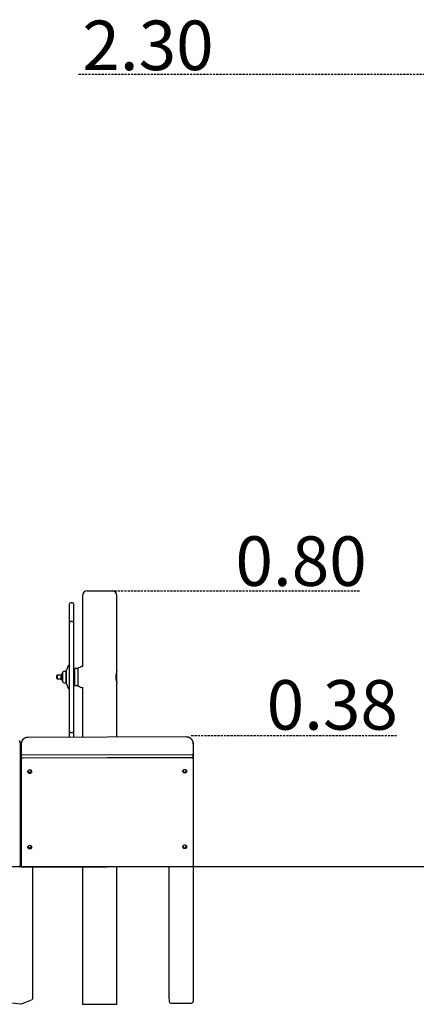
# Model space of a CAD drawing. Extents: x -8131 to 1809, y -1695 to 1526.
# Drawn here: x -6003 to -4851, y -1495 to 1363 of the extents above; entities that cross this region are included whole.
import ezdxf

# ---------------------------------------------------------------- set-up
doc = ezdxf.new("R2010")
doc.units = 0
doc.linetypes.add('HIDDEN', pattern=[9.525, 6.35, -3.175])
doc.styles.add('ARIAL', font='ARIAL.TTF')

msp = doc.modelspace()

# ---------------------------------------------------------------- linework, layer by layer
at = {"linetype": 'HIDDEN'}
for p, q in [((-5832.3, 1204.7), (-4486.9, 1204.7)), ((-5756.3, -295.3), (-5014.2, -295.3)), ((-5505, -715.3), (-4909.2, -715.3))]:
    msp.add_line(p, q, dxfattribs=at)
at = {"color": 7, "linetype": 'Continuous'}
for p, q in [((-5821, -309.3), (-5821, -514.3)), ((-5807, -295.3), (-5735, -295.3)), ((-5721, -527.8), (-5721, -309.3)), ((-5858.5, -352.7), (-5858.5, -333.3)), ((-5849.5, -330.3), (-5855.5, -330.3)), ((-5846.5, -333.3), (-5846.5, -352.7)), ((-5858.5, -361.7), (-5858.5, -352.7)), ((-5858.5, -387.5), (-5858.5, -361.7)), ((-5846.5, -352.7), (-5846.5, -361.7)), ((-5846.5, -361.7), (-5846.5, -387.5)), ((-5858.5, -427.4), (-5858.5, -387.5)), ((-5849.5, -384.5), (-5855.5, -384.5)), ((-5846.5, -387.5), (-5846.5, -427.4)), ((-5858.5, -440.9), (-5858.5, -427.4)), ((-5846.5, -427.4), (-5846.5, -440.9)), ((-5858.5, -509.4), (-5858.5, -440.9)), ((-5846.5, -440.9), (-5846.5, -509.4)), ((-5862.1, -512.7), (-5867.6, -525.5)), ((-5858.5, -519.4), (-5858.5, -509.4)), ((-5846.5, -509.4), (-5846.5, -519.4)), ((-5894.2, -540.3), (-5895.2, -541.3)), ((-5895.2, -545.3), (-5895.2, -541.3)), ((-5882.5, -540.3), (-5894.2, -540.3)), ((-5894.2, -540.3), (-5894.2, -545.3)), ((-5882.5, -542.6), (-5882.5, -538.3)), ((-5882.5, -552.3), (-5882.5, -542.6)), ((-5880.7, -537.3), (-5881.5, -537.3)), ((-5880.3, -536.7), (-5880.5, -537)), ((-5880.5, -553.6), (-5880.5, -537)), ((-5878.5, -536.2), (-5879.7, -536.2)), ((-5878.5, -537.5), (-5879.7, -537.5)), ((-5878.5, -532), (-5878.5, -557.6)), ((-5868.7, -528.5), (-5869, -528.3)), ((-5869, -528.3), (-5869, -561)), ((-5868, -528.5), (-5868.7, -528.5)), ((-5868.7, -528.5), (-5868.7, -560.7)), ((-5868, -563.4), (-5868, -527.1)), ((-5858.5, -571.2), (-5858.5, -519.4)), ((-5846.5, -519.4), (-5846.5, -571.2)), ((-5843.5, -525.3), (-5846.5, -525.3)), ((-5833.1, -520.8), (-5843.5, -520.8)), ((-5843.5, -545.3), (-5843.5, -520.8)), ((-5833.1, -545.3), (-5833.1, -519.6)), ((-5721.7, -529.8), (-5721.7, -560.8)), ((-5895.2, -549.3), (-5895.2, -545.3)), ((-5895.2, -549.3), (-5894.2, -550.3)), ((-5894.2, -545.3), (-5894.2, -550.3)), ((-5894.2, -550.3), (-5882.5, -550.3)), ((-5881.5, -553.3), (-5880.7, -553.3)), ((-5880.5, -553.6), (-5880.3, -553.9)), ((-5878.5, -546.5), (-5879.7, -546.5)), ((-5878.5, -554.3), (-5879.7, -554.3)), ((-5878.5, -557.6), (-5878.5, -558.6)), ((-5869, -561), (-5869, -562.3)), ((-5869, -562.3), (-5868.7, -562)), ((-5868.7, -560.7), (-5868.7, -562)), ((-5868.7, -562), (-5868, -562)), ((-5867.6, -565), (-5862.1, -577.8)), ((-5858.5, -581.2), (-5858.5, -571.2)), ((-5846.5, -565.3), (-5843.5, -565.3)), ((-5846.5, -571.2), (-5846.5, -581.2)), ((-5843.5, -569.8), (-5843.5, -545.3)), ((-5843.5, -569.8), (-5833.1, -569.8)), ((-5833.1, -571), (-5833.1, -545.3)), ((-5721, -719.8), (-5721, -562.8)), ((-5858.5, -649.7), (-5858.5, -581.2)), ((-5846.5, -581.2), (-5846.5, -649.7)), ((-5821, -576.2), (-5821, -720)), ((-5858.5, -663.2), (-5858.5, -649.7)), ((-5846.5, -649.7), (-5846.5, -663.2)), ((-5858.5, -703.1), (-5858.5, -663.2)), ((-5846.5, -663.2), (-5846.5, -703.1)), ((-5858.5, -720.1), (-5858.5, -703.1)), ((-5855.5, -706.1), (-5849.5, -706.1)), ((-5846.5, -703.1), (-5846.5, -720.1)), ((-6000.7, -1090.3), (-6000.7, -741)), ((-5999.1, -740.1), (-5999.1, -1093.8)), ((-5519.1, -719.3), (-5979.1, -720.4)), ((-5499.1, -738.8), (-5499.1, -737.9)), ((-5499.1, -739.7), (-5499.1, -1093.5)), ((-5999.1, -757.3), (-6000.7, -757.1)), ((-5998.5, -770.7), (-5998.5, -780.4)), ((-5995, -771.1), (-5503, -769.9)), ((-5499.6, -779.2), (-5499.6, -769.4)), ((-6000, -792.1), (-5999.1, -792.1)), ((-5999.9, -792.8), (-5999.1, -792.8)), ((-5499.6, -779.2), (-5998.5, -780.4)), ((-5503, -779.6), (-5995, -780.8)), ((-5999.1, -841.5), (-5999.9, -841.5)), ((-6000, -1011.4), (-5999.1, -1011.4)), ((-5999.9, -1012.1), (-5999.1, -1012.1)), ((-5999.1, -1060.8), (-5999.9, -1060.8)), ((-5999.1, -1093.8), (-5999.1, -1093.9)), ((-5999.1, -1093.9), (-5999, -1094.8)), ((-5999, -1094.8), (-5999, -1094.7)), ((-5997, -1096.8), (-5501.1, -1095.6)), ((-5965.3, -1477.7), (-5965.3, -1096.7)), ((-5821, -1096.3), (-5821, -1495.3)), ((-5721, -1495.3), (-5721, -1096.1)), ((-5569.9, -1095.7), (-5569.9, -1473.6)), ((-5499.2, -1094.2), (-5499.2, -1486.9)), ((-5997.9, -1494), (-5968.5, -1482.3)), ((-5569.9, -1473.8), (-5569.2, -1487.3)), ((-6052.7, -1487.8), (-6000.4, -1494.3)), ((-5821, -1495.3), (-5721, -1495.3)), ((-5564.2, -1492), (-5504.2, -1491.9))]:
    msp.add_line(p, q, dxfattribs=at)
msp.add_line((-8131.3, -1095.3), (1809.3, -1095.3))
for points in [[(-5819.9, -515.8), (-5820, -515.7), (-5820, -515.6), (-5820.1, -515.5), (-5820.2, -515.4), (-5820.3, -515.3), (-5820.4, -515.3), (-5820.4, -515.2), (-5820.5, -515.1), (-5820.6, -515), (-5820.6, -514.9), (-5820.7, -514.9), (-5820.7, -514.8), (-5820.8, -514.7), (-5820.8, -514.7), (-5820.9, -514.6), (-5820.9, -514.6), (-5820.9, -514.5), (-5821, -514.5), (-5821, -514.5), (-5821, -514.5), (-5821, -514.5), (-5821, -514.4), (-5821, -514.4), (-5821, -514.4)], [(-5879.7, -537.5), (-5879.8, -537.4), (-5879.9, -537.4), (-5880, -537.3), (-5880.1, -537.3), (-5880.1, -537.2), (-5880.2, -537.2), (-5880.3, -537.1), (-5880.3, -537.1), (-5880.3, -537), (-5880.4, -536.9), (-5880.4, -536.9), (-5880.4, -536.8), (-5880.4, -536.8), (-5880.4, -536.7), (-5880.3, -536.7), (-5880.3, -536.6), (-5880.2, -536.6), (-5880.2, -536.5), (-5880.1, -536.5), (-5880, -536.4), (-5880, -536.4), (-5879.9, -536.3), (-5879.8, -536.3), (-5879.7, -536.2)], [(-5879.7, -546.5), (-5879.8, -546.3), (-5879.8, -546.1), (-5879.9, -545.9), (-5879.9, -545.7), (-5880, -545.5), (-5880, -545.2), (-5880.1, -545), (-5880.1, -544.8), (-5880.2, -544.5), (-5880.2, -544.2), (-5880.3, -544), (-5880.3, -543.7), (-5880.3, -543.4), (-5880.3, -543.1), (-5880.4, -542.8), (-5880.4, -542.5), (-5880.4, -542.2), (-5880.4, -541.9), (-5880.4, -541.5), (-5880.4, -541.2), (-5880.3, -540.9), (-5880.3, -540.6), (-5880.3, -540.3), (-5880.2, -539.9), (-5880.2, -539.6), (-5880.1, -539.3), (-5880.1, -539), (-5880, -538.7), (-5879.9, -538.4), (-5879.9, -538.1), (-5879.8, -537.8), (-5879.7, -537.5)], [(-5721, -527.8), (-5721, -527.8), (-5721, -527.8), (-5721, -527.8), (-5721, -527.8), (-5721, -527.9), (-5721, -527.9), (-5721, -528), (-5721, -528), (-5721.1, -528.1), (-5721.1, -528.1), (-5721.1, -528.2), (-5721.1, -528.3), (-5721.2, -528.4), (-5721.2, -528.5), (-5721.2, -528.6), (-5721.3, -528.7), (-5721.3, -528.8), (-5721.4, -528.9), (-5721.4, -529.1), (-5721.4, -529.2), (-5721.5, -529.3), (-5721.5, -529.5), (-5721.6, -529.6), (-5721.6, -529.8), (-5721.7, -530), (-5721.8, -530.1), (-5721.8, -530.3), (-5721.9, -530.5), (-5721.9, -530.7), (-5722, -530.9), (-5722, -531.1), (-5722.1, -531.3), (-5722.2, -531.5), (-5722.2, -531.8), (-5722.3, -532), (-5722.4, -532.2), (-5722.4, -532.5), (-5722.5, -532.7), (-5722.5, -533), (-5722.6, -533.3), (-5722.7, -533.5), (-5722.7, -533.8), (-5722.8, -534.1), (-5722.9, -534.3), (-5722.9, -534.6), (-5723, -534.9), (-5723.1, -535.2), (-5723.1, -535.5), (-5723.2, -535.8), (-5723.3, -536.2), (-5723.3, -536.5), (-5723.4, -536.8), (-5723.4, -537.1), (-5723.5, -537.5), (-5723.5, -537.8), (-5723.6, -538.1), (-5723.6, -538.5), (-5723.7, -538.8), (-5723.7, -539.2), (-5723.8, -539.5), (-5723.8, -539.9), (-5723.9, -540.2), (-5723.9, -540.6), (-5723.9, -540.9), (-5724, -541.3), (-5724, -541.7), (-5724, -542), (-5724, -542.4), (-5724.1, -542.8), (-5724.1, -543.1), (-5724.1, -543.5), (-5724.1, -543.9), (-5724.1, -544.2), (-5724.1, -544.6), (-5724.1, -544.9), (-5724.1, -545.3), (-5724.1, -545.7), (-5724.1, -546), (-5724.1, -546.4), (-5724.1, -546.7), (-5724.1, -547.1), (-5724.1, -547.4), (-5724.1, -547.8), (-5724, -548.1), (-5724, -548.5), (-5724, -548.8), (-5724, -549.2), (-5723.9, -549.5), (-5723.9, -549.9), (-5723.9, -550.2), (-5723.8, -550.5), (-5723.8, -550.9), (-5723.8, -551.2), (-5723.7, -551.5), (-5723.7, -551.8), (-5723.6, -552.2), (-5723.6, -552.5), (-5723.5, -552.8), (-5723.5, -553.1), (-5723.4, -553.4), (-5723.4, -553.7), (-5723.3, -554), (-5723.3, -554.3), (-5723.2, -554.6), (-5723.1, -554.9), (-5723.1, -555.2), (-5723, -555.5), (-5723, -555.8), (-5722.9, -556.1), (-5722.8, -556.4), (-5722.8, -556.6), (-5722.7, -556.9), (-5722.6, -557.2), (-5722.6, -557.4), (-5722.5, -557.7), (-5722.4, -557.9), (-5722.4, -558.2), (-5722.3, -558.4), (-5722.3, -558.7), (-5722.2, -558.9), (-5722.1, -559.1), (-5722.1, -559.3), (-5722, -559.6), (-5721.9, -559.8), (-5721.9, -560), (-5721.8, -560.2), (-5721.8, -560.4), (-5721.7, -560.5), (-5721.6, -560.7), (-5721.6, -560.9), (-5721.5, -561.1), (-5721.5, -561.2), (-5721.4, -561.4), (-5721.4, -561.5), (-5721.4, -561.6), (-5721.3, -561.8), (-5721.3, -561.9), (-5721.2, -562), (-5721.2, -562.1), (-5721.2, -562.2), (-5721.1, -562.3), (-5721.1, -562.4), (-5721.1, -562.4), (-5721.1, -562.5), (-5721, -562.6), (-5721, -562.6), (-5721, -562.6), (-5721, -562.7), (-5721, -562.7), (-5721, -562.7), (-5721, -562.8), (-5721, -562.8), (-5721, -562.8), (-5721, -562.8), (-5721, -562.8), (-5721, -562.8), (-5721, -562.8), (-5721, -562.8), (-5721, -562.8), (-5721, -562.8)], [(-5879.7, -554.3), (-5879.8, -554), (-5879.9, -553.7), (-5880, -553.4), (-5880.1, -553), (-5880.1, -552.7), (-5880.2, -552.4), (-5880.3, -552), (-5880.3, -551.7), (-5880.3, -551.4), (-5880.4, -551.1), (-5880.4, -550.7), (-5880.4, -550.4), (-5880.4, -550.1), (-5880.4, -549.7), (-5880.3, -549.4), (-5880.3, -549.1), (-5880.2, -548.8), (-5880.2, -548.4), (-5880.1, -548.1), (-5880, -547.8), (-5880, -547.5), (-5879.9, -547.2), (-5879.8, -546.9), (-5879.7, -546.5)], [(-5880.3, -553.8), (-5880.3, -553.9), (-5880.3, -553.9), (-5880.3, -553.9), (-5880.3, -553.9), (-5880.3, -554), (-5880.3, -554), (-5880.2, -554), (-5880.2, -554.1), (-5880.2, -554.1), (-5880.1, -554.1), (-5880.1, -554.2), (-5880, -554.2), (-5879.9, -554.2), (-5879.9, -554.3), (-5879.8, -554.3), (-5879.7, -554.3)], [(-5821, -576.1), (-5821, -576.1), (-5821, -576.1), (-5821, -576.1), (-5821, -576.1), (-5821, -576.1), (-5821, -576.1), (-5821, -576.1), (-5821, -576), (-5821, -576), (-5820.9, -576), (-5820.9, -575.9), (-5820.8, -575.9), (-5820.8, -575.8), (-5820.7, -575.7), (-5820.7, -575.7), (-5820.6, -575.6), (-5820.5, -575.5), (-5820.4, -575.4), (-5820.3, -575.3), (-5820.2, -575.2), (-5820.2, -575), (-5820.1, -574.9), (-5820, -574.8), (-5819.9, -574.7)], [(-6000.7, -741), (-6000.8, -740.8), (-6000.8, -740.6), (-6000.8, -740.3), (-6000.8, -740.1), (-6000.8, -739.9), (-6000.8, -739.7), (-6000.8, -739.4), (-6000.8, -739.2), (-6000.8, -738.9), (-6000.9, -738.7), (-6000.9, -738.4), (-6000.9, -738.2), (-6001, -737.9), (-6001, -737.6), (-6001.1, -737.3), (-6001.1, -737.1), (-6001.2, -736.8), (-6001.2, -736.5), (-6001.3, -736.2), (-6001.4, -735.9), (-6001.4, -735.6), (-6001.5, -735.3), (-6001.6, -735), (-6001.7, -734.7), (-6001.8, -734.4), (-6001.9, -734.1), (-6002, -733.8), (-6002.1, -733.5), (-6002.2, -733.2), (-6002.3, -732.9), (-6002.4, -732.6), (-6002.5, -732.3), (-6002.7, -732), (-6002.8, -731.7), (-6002.9, -731.4), (-6003.1, -731.1), (-6003.2, -730.8), (-6003.4, -730.6)], [(-5998.9, -737.7), (-5998.9, -737.8), (-5998.9, -737.9), (-5999, -738), (-5999, -738.1), (-5999, -738.2), (-5999, -738.4), (-5999, -738.5), (-5999, -738.6), (-5999, -738.8), (-5999.1, -739), (-5999.1, -739.1), (-5999.1, -739.3), (-5999.1, -739.5), (-5999.1, -739.7), (-5999.1, -739.9), (-5999.1, -740.1)], [(-5979.1, -720.4), (-5979.3, -720.4), (-5979.5, -720.4), (-5979.8, -720.4), (-5980, -720.5), (-5980.2, -720.5), (-5980.5, -720.5), (-5980.7, -720.5), (-5981, -720.5), (-5981.2, -720.5), (-5981.5, -720.6), (-5981.7, -720.6), (-5982, -720.6), (-5982.3, -720.7), (-5982.5, -720.7), (-5982.8, -720.8), (-5983.1, -720.8), (-5983.4, -720.9), (-5983.7, -721), (-5984, -721), (-5984.3, -721.1), (-5984.6, -721.2), (-5984.9, -721.3), (-5985.2, -721.4), (-5985.5, -721.5), (-5985.8, -721.6), (-5986.1, -721.7), (-5986.4, -721.8), (-5986.7, -721.9), (-5986.9, -722), (-5987.2, -722.2), (-5987.5, -722.3), (-5987.8, -722.4), (-5988.1, -722.5), (-5988.4, -722.7), (-5988.6, -722.8), (-5988.9, -723), (-5989.2, -723.1), (-5989.5, -723.3), (-5989.7, -723.5), (-5990, -723.6), (-5990.3, -723.8), (-5990.5, -724), (-5990.8, -724.2), (-5991, -724.3), (-5991.3, -724.5), (-5991.5, -724.7), (-5991.8, -724.9), (-5992, -725.1), (-5992.3, -725.3), (-5992.5, -725.5), (-5992.7, -725.7), (-5992.9, -725.9), (-5993.2, -726.2), (-5993.4, -726.4), (-5993.6, -726.6), (-5993.8, -726.8), (-5994, -727.1), (-5994.2, -727.3), (-5994.4, -727.5), (-5994.6, -727.8), (-5994.8, -728), (-5995, -728.3), (-5995.2, -728.5), (-5995.4, -728.8), (-5995.6, -729), (-5995.8, -729.3), (-5995.9, -729.5), (-5996.1, -729.8), (-5996.3, -730.1), (-5996.4, -730.3), (-5996.6, -730.6), (-5996.7, -730.9), (-5996.9, -731.1), (-5997, -731.4), (-5997.1, -731.7), (-5997.3, -732), (-5997.4, -732.2), (-5997.5, -732.5), (-5997.6, -732.8), (-5997.8, -733.1), (-5997.9, -733.4), (-5998, -733.7), (-5998.1, -733.9), (-5998.2, -734.2), (-5998.3, -734.5), (-5998.3, -734.8), (-5998.4, -735.1), (-5998.5, -735.4), (-5998.6, -735.7), (-5998.6, -735.9), (-5998.7, -736.2), (-5998.7, -736.5), (-5998.8, -736.8), (-5998.8, -737.1), (-5998.9, -737.4), (-5998.9, -737.7)], [(-5499.6, -734.4), (-5499.7, -734.2), (-5499.8, -733.9), (-5499.8, -733.7), (-5499.9, -733.4), (-5500, -733.1), (-5500, -732.9), (-5500.1, -732.6), (-5500.2, -732.4), (-5500.3, -732.1), (-5500.4, -731.9), (-5500.5, -731.6), (-5500.6, -731.3), (-5500.7, -731.1), (-5500.9, -730.8), (-5501, -730.5), (-5501.1, -730.3), (-5501.2, -730), (-5501.4, -729.7), (-5501.5, -729.5), (-5501.7, -729.2), (-5501.8, -728.9), (-5502, -728.7), (-5502.2, -728.4), (-5502.3, -728.2), (-5502.5, -727.9), (-5502.7, -727.6), (-5502.9, -727.4), (-5503.1, -727.2), (-5503.2, -726.9), (-5503.4, -726.7), (-5503.6, -726.4), (-5503.8, -726.2), (-5504, -726), (-5504.2, -725.7), (-5504.5, -725.5), (-5504.7, -725.3), (-5504.9, -725.1), (-5505.1, -724.8), (-5505.3, -724.6), (-5505.6, -724.4), (-5505.8, -724.2), (-5506, -724), (-5506.3, -723.8), (-5506.5, -723.6), (-5506.8, -723.4), (-5507, -723.2), (-5507.3, -723.1), (-5507.5, -722.9), (-5507.8, -722.7), (-5508, -722.5), (-5508.3, -722.4), (-5508.6, -722.2), (-5508.8, -722), (-5509.1, -721.9), (-5509.4, -721.7), (-5509.7, -721.6), (-5509.9, -721.4), (-5510.2, -721.3), (-5510.5, -721.2), (-5510.8, -721), (-5511.1, -720.9), (-5511.4, -720.8), (-5511.7, -720.7), (-5512, -720.6), (-5512.2, -720.5), (-5512.5, -720.4), (-5512.8, -720.3), (-5513.1, -720.2), (-5513.4, -720.1), (-5513.7, -720), (-5514, -719.9), (-5514.3, -719.8), (-5514.6, -719.8), (-5514.9, -719.7), (-5515.2, -719.6), (-5515.5, -719.6), (-5515.8, -719.5), (-5516.1, -719.5), (-5516.4, -719.5), (-5516.7, -719.4), (-5517, -719.4), (-5517.3, -719.4), (-5517.6, -719.3), (-5517.9, -719.3), (-5518.2, -719.3), (-5518.5, -719.3), (-5518.8, -719.3), (-5519.1, -719.3)], [(-5499.1, -737.9), (-5499.3, -736.1), (-5499.6, -734.5)], [(-5499.5, -735.6), (-5499.3, -737), (-5499.1, -739.7)], [(-5999, -1094.8), (-5999, -1094.9), (-5999, -1095), (-5999, -1095.1), (-5999, -1095.2), (-5998.9, -1095.3), (-5998.9, -1095.3), (-5998.9, -1095.4), (-5998.9, -1095.5), (-5998.8, -1095.6), (-5998.8, -1095.7), (-5998.8, -1095.8), (-5998.7, -1095.8), (-5998.7, -1095.9), (-5998.6, -1096), (-5998.5, -1096.1), (-5998.5, -1096.1), (-5998.4, -1096.2), (-5998.4, -1096.3), (-5998.3, -1096.3), (-5998.2, -1096.4), (-5998.1, -1096.4), (-5998.1, -1096.5), (-5998, -1096.5), (-5997.9, -1096.6), (-5997.9, -1096.6), (-5997.8, -1096.6), (-5997.7, -1096.7), (-5997.6, -1096.7), (-5997.6, -1096.7), (-5997.5, -1096.7), (-5997.4, -1096.7), (-5997.4, -1096.7), (-5997.3, -1096.8), (-5997.2, -1096.8), (-5997.2, -1096.8), (-5997.1, -1096.8), (-5997.1, -1096.8), (-5997, -1096.8), (-5997, -1096.8), (-5996.9, -1096.8)], [(-5501.1, -1095.5), (-5501.1, -1095.5), (-5501, -1095.5), (-5500.9, -1095.5), (-5500.8, -1095.5), (-5500.8, -1095.5), (-5500.7, -1095.5), (-5500.6, -1095.5), (-5500.5, -1095.5), (-5500.5, -1095.5), (-5500.4, -1095.4), (-5500.3, -1095.4), (-5500.2, -1095.4), (-5500.1, -1095.3), (-5500.1, -1095.3), (-5500, -1095.2), (-5499.9, -1095.2), (-5499.9, -1095.1), (-5499.8, -1095.1), (-5499.7, -1095), (-5499.7, -1095), (-5499.6, -1094.9), (-5499.5, -1094.8), (-5499.5, -1094.8), (-5499.4, -1094.7), (-5499.4, -1094.6), (-5499.3, -1094.5), (-5499.3, -1094.5), (-5499.2, -1094.4), (-5499.2, -1094.3), (-5499.2, -1094.2), (-5499.2, -1094.1), (-5499.1, -1094.1), (-5499.1, -1094), (-5499.1, -1093.9), (-5499.1, -1093.8), (-5499.1, -1093.7), (-5499.1, -1093.7), (-5499.1, -1093.6), (-5499.1, -1093.5), (-5499.1, -1093.4)]]:
    msp.add_lwpolyline(points, dxfattribs=at)
for points in [[(-5979.5, -819.8), (-5979.3, -818.4), (-5978.7, -817.1), (-5977.9, -816), (-5976.7, -815.1), (-5975.4, -814.6), (-5974, -814.4), (-5972.6, -814.6), (-5971.2, -815.1), (-5970.1, -816), (-5969.2, -817.1), (-5968.7, -818.4), (-5968.5, -819.8), (-5968.7, -821.1), (-5969.2, -822.4), (-5970.1, -823.5), (-5971.2, -824.4), (-5972.6, -824.9), (-5974, -825.1), (-5975.4, -824.9), (-5976.7, -824.4), (-5977.9, -823.6), (-5978.7, -822.5), (-5979.3, -821.2)], [(-5529.5, -818.7), (-5529.3, -817.3), (-5528.8, -816), (-5527.9, -814.9), (-5526.8, -814), (-5525.4, -813.5), (-5524, -813.3), (-5522.6, -813.5), (-5521.3, -814), (-5520.1, -814.9), (-5519.2, -816), (-5518.7, -817.2), (-5518.5, -818.6), (-5518.7, -820), (-5519.2, -821.3), (-5520.1, -822.4), (-5521.3, -823.3), (-5522.6, -823.8), (-5524, -824), (-5525.4, -823.8), (-5526.8, -823.3), (-5527.9, -822.5), (-5528.8, -821.3), (-5529.3, -820.1)], [(-5979.5, -1039.1), (-5979.3, -1037.7), (-5978.7, -1036.4), (-5977.9, -1035.3), (-5976.7, -1034.4), (-5975.4, -1033.9), (-5974, -1033.7), (-5972.6, -1033.9), (-5971.2, -1034.4), (-5970.1, -1035.2), (-5969.2, -1036.4), (-5968.7, -1037.6), (-5968.5, -1039), (-5968.7, -1040.4), (-5969.2, -1041.7), (-5970.1, -1042.8), (-5971.2, -1043.7), (-5972.6, -1044.2), (-5974, -1044.4), (-5975.4, -1044.2), (-5976.7, -1043.7), (-5977.9, -1042.8), (-5978.7, -1041.7), (-5979.3, -1040.4)], [(-5529.5, -1037.9), (-5529.3, -1036.6), (-5528.8, -1035.3), (-5527.9, -1034.1), (-5526.8, -1033.3), (-5525.4, -1032.8), (-5524, -1032.6), (-5522.6, -1032.7), (-5521.3, -1033.3), (-5520.1, -1034.1), (-5519.2, -1035.2), (-5518.7, -1036.5), (-5518.5, -1037.9), (-5518.7, -1039.3), (-5519.2, -1040.6), (-5520.1, -1041.7), (-5521.3, -1042.6), (-5522.6, -1043.1), (-5524, -1043.3), (-5525.4, -1043.1), (-5526.8, -1042.6), (-5527.9, -1041.7), (-5528.8, -1040.6), (-5529.3, -1039.3)]]:
    msp.add_lwpolyline(points, close=True, dxfattribs=at)
for centre, radius, start, end in [((-5807, -309.3), 14, 90, 180), ((-5735, -309.3), 14, 0, 90), ((-5855.5, -333.3), 3, 90, 180), ((-5849.5, -333.3), 3, 0, 90), ((-5855.5, -387.5), 3, 90, 180), ((-5849.5, -387.5), 3, 0, 90), ((-5858.5, -514.3), 4, 90, 156.7826), ((-5808.9, -562.8), 50, 104.1256, 118.4108), ((-5881.5, -538.3), 1, 90, 180), ((-5880.7, -537), 0.25, 270, 0), ((-5877, -532), 1.5, 121.073, 179.0801), ((-5869, -545.3), 17, 90, 121.073), ((-5864, -527.1), 4, 156.7826, 180), ((-5832.3, -519.6), 0.8, 118.4108, 180), ((-5881.5, -552.3), 1, 180, 270), ((-5880.7, -553.5), 0.25, 0, 90), ((-5877, -558.5), 1.5, 180.9199, 238.927), ((-5869, -545.3), 17, 238.927, 270), ((-5864, -563.4), 4, 180, 203.2174), ((-5832.3, -571), 0.8, 180, 241.5892), ((-5858.5, -576.3), 4, 203.2174, 270), ((-5808.9, -527.7), 50, 241.5892, 255.893), ((-5855.5, -703.1), 3, 180, 270), ((-5849.5, -703.1), 3, 270, 0), ((-5995.4, -760), 11, 253.6665, 271.9634), ((-5502.7, -759.2), 10.6, 268.1745, 286.9428), ((-6000, -779), 13.1, 266.7293, 270.1611), ((-6000, -766.2), 26.6, 268.3913, 270.1464), ((-5995.4, -769.8), 11, 253.6665, 271.9634), ((-5502.7, -769), 10.6, 268.1738, 286.9435), ((-5974.1, -816.9), 5.53, 198.5222, 347.1393), ((-5974.2, -816.2), 5.54, 202.2513, 343.4105), ((-5524.1, -815.8), 5.53, 198.5224, 347.1394), ((-6000, -815), 26.5, 268.3871, 270.1507), ((-6000, -998.3), 13.1, 266.7301, 270.1615), ((-6000, -985.5), 26.6, 268.3887, 270.1469), ((-5974.1, -1036.2), 5.53, 198.5224, 347.1392), ((-5974.2, -1035.5), 5.54, 202.251, 343.4105), ((-5524.1, -1035.1), 5.53, 198.5224, 347.1392), ((-6000, -1034.2), 26.6, 268.3889, 270.1463), ((-6004.7, -1090.3), 4, 291.7118, 360), ((-5970.3, -1477.7), 5, 291.7118, 360), ((-5564.9, -1473.6), 5, 180, 182.8308), ((-5999.7, -1489.4), 5, 262.8148, 291.7118), ((-5564.2, -1487), 5, 182.8308, 270.1422), ((-5504.2, -1486.9), 5, 270.1422, 360)]:
    msp.add_arc(centre, radius, start, end, dxfattribs=at)

# ---------------------------------------------------------------- texts
at = {"linetype": 'HIDDEN', "style": 'ARIAL'}
for s, p in [('2.30', (-5821.2, 1216.4)), ('0.80', (-5376.6, -280.8)), ('0.38', (-5285.9, -698.1))]:
    msp.add_text(s, height=143.81, dxfattribs=at).set_placement(p)

doc.saveas('drawing.dxf')
